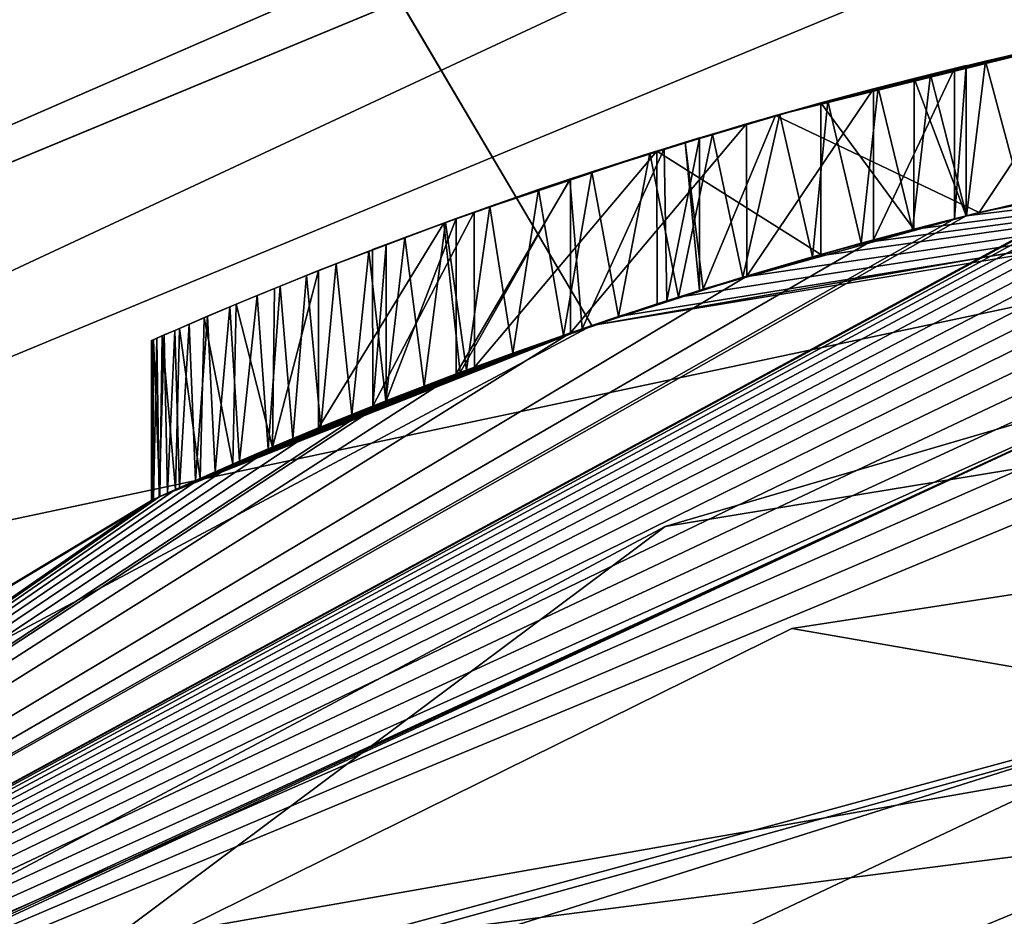
# Model space of a CAD drawing. Units: millimetres. Extents: x -471 to 124, y 0 to 569.
# Drawn here: x -385 to -382, y 69 to 71 of the extents above; entities that cross this region are included whole.
import ezdxf

# ---------------------------------------------------------------- set-up
doc = ezdxf.new("R2010")
doc.units = ezdxf.units.MM
doc.header["$LTSCALE"] = 65.185185
for name, color, linetype in [('2089', 7, 'CONTINUOUS'), ('2091', 7, 'CONTINUOUS'), ('2093', 7, 'CONTINUOUS'), ('2096', 7, 'CONTINUOUS'), ('2097', 7, 'CONTINUOUS'), ('2099', 7, 'CONTINUOUS'), ('2100', 7, 'CONTINUOUS'), ('2102', 7, 'CONTINUOUS'), ('2107', 7, 'CONTINUOUS'), ('2108', 7, 'CONTINUOUS'), ('2109', 7, 'CONTINUOUS'), ('2110', 7, 'CONTINUOUS'), ('2111', 7, 'CONTINUOUS'), ('2112', 7, 'CONTINUOUS'), ('2113', 7, 'CONTINUOUS'), ('2114', 7, 'CONTINUOUS'), ('2117', 7, 'CONTINUOUS'), ('2211', 7, 'CONTINUOUS'), ('2212', 7, 'CONTINUOUS'), ('2217', 7, 'CONTINUOUS'), ('2225', 7, 'CONTINUOUS'), ('2233', 7, 'CONTINUOUS')]:
    doc.layers.add(name, color=color, linetype=linetype)

msp = doc.modelspace()

# ---------------------------------------------------------------- linework, layer by layer
at = {"layer": '2089', "color": 7, "linetype": 'Continuous'}
for points in [[(-379.25, 68.8064, -482.891), (-379.25, 69.9, -503.7585), (-382.5896, 69.3857, -503.7585), (-379.25, 68.8064, -482.891)], [(-385.6197, 67.8905, -503.7585), (-379.25, 68.8064, -482.891), (-382.5896, 69.3857, -503.7585), (-385.6197, 67.8905, -503.7585)], [(-379.25, 68.8064, -482.891), (-385.6922, 67.8483, -503.8989), (-386.3256, 65.8756, -482.891), (-379.25, 68.8064, -482.891)], [(-385.6922, 67.8483, -503.8989), (-379.25, 68.8064, -482.891), (-385.6197, 67.8905, -503.7585), (-385.6922, 67.8483, -503.8989)]]:
    msp.add_3dface(points, dxfattribs=at)
at = {"layer": '2091', "color": 7, "linetype": 'Continuous'}
for points in [[(-379.25, 70.2502, -511.4408), (-379.25, 69.8, -511.891), (-387.0283, 66.578, -511.891), (-379.25, 70.2502, -511.4408)], [(-382.9158, 69.6476, -511.4408), (-379.25, 70.2502, -511.4408), (-387.0283, 66.578, -511.891), (-382.9158, 69.6476, -511.4408)], [(-386.1956, 67.903, -511.4408), (-382.9158, 69.6476, -511.4408), (-387.0283, 66.578, -511.891), (-386.1956, 67.903, -511.4408)]]:
    msp.add_3dface(points, dxfattribs=at)
at = {"layer": '2093', "color": 7, "linetype": 'Continuous'}
msp.add_3dface([(-379.25, 67.8064, -481.891), (-379.25, 68.8064, -482.891), (-386.3256, 65.8756, -482.891), (-379.25, 67.8064, -481.891)], dxfattribs=at)
at = {"layer": '2096', "color": 7, "linetype": 'Continuous'}
for points in [[(-379.25, 69.8, -511.891), (-381.6339, 70.0234, -511.891), (-386.2334, 67.9038, -511.891), (-379.25, 69.8, -511.891)], [(-387.0283, 66.578, -511.891), (-379.25, 69.8, -511.891), (-386.3779, 67.8267, -511.891), (-387.0283, 66.578, -511.891)], [(-379.25, 69.8, -511.891), (-386.2334, 67.9038, -511.891), (-386.3779, 67.8267, -511.891), (-379.25, 69.8, -511.891)]]:
    msp.add_3dface(points, dxfattribs=at)
at = {"layer": '2097', "color": 7, "linetype": 'Continuous'}
for points in [[(-379.25, 70.8, -630.991), (-387.7352, 67.2854, -630.991), (-379.25, 70.8, -526.8345), (-379.25, 70.8, -630.991)], [(-379.25, 70.8, -526.8345), (-387.7352, 67.2854, -630.991), (-379.4934, 70.7975, -526.7651), (-379.25, 70.8, -526.8345)], [(-379.4934, 70.7975, -526.7651), (-387.7352, 67.2854, -630.991), (-379.7299, 70.7904, -526.6791), (-379.4934, 70.7975, -526.7651)], [(-379.7299, 70.7904, -526.6791), (-387.7352, 67.2854, -630.991), (-379.9595, 70.779, -526.5764), (-379.7299, 70.7904, -526.6791)], [(-379.25, 70.8, -512.391), (-383.0353, 70.1873, -519.0353), (-383.1041, 70.1642, -512.391), (-379.25, 70.8, -512.391)], [(-382.8817, 70.2373, -518.8678), (-383.0353, 70.1873, -519.0353), (-379.25, 70.8, -512.391), (-382.8817, 70.2373, -518.8678)], [(-382.7156, 70.2887, -518.7018), (-382.8817, 70.2373, -518.8678), (-379.25, 70.8, -512.391), (-382.7156, 70.2887, -518.7018)], [(-382.537, 70.341, -518.5377), (-382.7156, 70.2887, -518.7018), (-379.25, 70.8, -512.391), (-382.537, 70.341, -518.5377)], [(-382.4113, 70.3761, -518.4289), (-382.537, 70.341, -518.5377), (-379.25, 70.8, -512.391), (-382.4113, 70.3761, -518.4289)], [(-382.2794, 70.4113, -518.3213), (-382.4113, 70.3761, -518.4289), (-379.25, 70.8, -512.391), (-382.2794, 70.4113, -518.3213)], [(-382.1407, 70.4466, -518.2152), (-382.2794, 70.4113, -518.3213), (-379.25, 70.8, -512.391), (-382.1407, 70.4466, -518.2152)], [(-381.9945, 70.4819, -518.1111), (-382.1407, 70.4466, -518.2152), (-379.25, 70.8, -512.391), (-381.9945, 70.4819, -518.1111)], [(-379.9595, 70.779, -526.5764), (-387.7352, 67.2854, -630.991), (-380.1831, 70.7637, -526.4563), (-379.9595, 70.779, -526.5764)], [(-380.1831, 70.7637, -526.4563), (-387.7352, 67.2854, -630.991), (-380.4043, 70.7444, -526.316), (-380.1831, 70.7637, -526.4563)], [(-380.4043, 70.7444, -526.316), (-387.7352, 67.2854, -630.991), (-380.6158, 70.722, -526.1609), (-380.4043, 70.7444, -526.316)], [(-380.6158, 70.722, -526.1609), (-387.7352, 67.2854, -630.991), (-380.8084, 70.6984, -525.9978), (-380.6158, 70.722, -526.1609)], [(-380.8084, 70.6984, -525.9978), (-387.7352, 67.2854, -630.991), (-380.9791, 70.6748, -525.8282), (-380.8084, 70.6984, -525.9978)], [(-380.9791, 70.6748, -525.8282), (-387.7352, 67.2854, -630.991), (-381.132, 70.6515, -525.6492), (-380.9791, 70.6748, -525.8282)], [(-381.0918, 70.6578, -518.6287), (-381.7228, 70.5425, -523.7059), (-382.1083, 70.4546, -519.6866), (-381.0918, 70.6578, -518.6287)], [(-381.132, 70.6515, -525.6492), (-387.7352, 67.2854, -630.991), (-381.2673, 70.6292, -525.4635), (-381.132, 70.6515, -525.6492)], [(-381.2673, 70.6292, -525.4635), (-387.7352, 67.2854, -630.991), (-381.3851, 70.6085, -525.2732), (-381.2673, 70.6292, -525.4635)], [(-381.3851, 70.6085, -525.2732), (-387.7352, 67.2854, -630.991), (-381.4943, 70.5883, -525.0562), (-381.3851, 70.6085, -525.2732)], [(-381.4943, 70.5883, -525.0562), (-387.7352, 67.2854, -630.991), (-381.5827, 70.5711, -524.8337), (-381.4943, 70.5883, -525.0562)], [(-381.5827, 70.5711, -524.8337), (-387.7352, 67.2854, -630.991), (-381.6509, 70.5574, -524.6097), (-381.5827, 70.5711, -524.8337)], [(-381.6509, 70.5574, -524.6097), (-387.7352, 67.2854, -630.991), (-381.6987, 70.5475, -524.3825), (-381.6509, 70.5574, -524.6097)], [(-381.6987, 70.5475, -524.3825), (-387.7352, 67.2854, -630.991), (-381.7264, 70.5417, -524.1534), (-381.6987, 70.5475, -524.3825)], [(-381.7264, 70.5417, -524.1534), (-387.7352, 67.2854, -630.991), (-381.7347, 70.54, -523.9279), (-381.7264, 70.5417, -524.1534)], [(-387.7352, 67.2854, -630.991), (-382.1411, 70.4465, -524.9651), (-381.7347, 70.54, -523.9279), (-387.7352, 67.2854, -630.991)], [(-381.7347, 70.54, -523.9279), (-382.1411, 70.4465, -524.9651), (-382.1083, 70.4546, -519.6866), (-381.7347, 70.54, -523.9279)], [(-381.7228, 70.5425, -523.7059), (-381.7347, 70.54, -523.9279), (-382.1083, 70.4546, -519.6866), (-381.7228, 70.5425, -523.7059)], [(-382.1083, 70.4546, -519.6866), (-382.5149, 70.3473, -524.2353), (-382.8177, 70.2574, -521.4065), (-382.1083, 70.4546, -519.6866)], [(-382.2758, 70.4123, -524.5735), (-382.5149, 70.3473, -524.2353), (-382.1083, 70.4546, -519.6866), (-382.2758, 70.4123, -524.5735)], [(-382.1411, 70.4465, -524.9651), (-382.2758, 70.4123, -524.5735), (-382.1083, 70.4546, -519.6866), (-382.1411, 70.4465, -524.9651)], [(-382.1711, 70.439, -525.4581), (-382.1411, 70.4465, -524.9651), (-387.7352, 67.2854, -630.991), (-382.1711, 70.439, -525.4581)], [(-382.3794, 70.3848, -525.7171), (-382.1711, 70.439, -525.4581), (-387.7352, 67.2854, -630.991), (-382.3794, 70.3848, -525.7171)], [(-382.7058, 70.2916, -525.7788), (-382.3794, 70.3848, -525.7171), (-387.7352, 67.2854, -630.991), (-382.7058, 70.2916, -525.7788)], [(-382.5149, 70.3473, -524.2353), (-382.9365, 70.2197, -523.9329), (-382.827, 70.2545, -523.006), (-382.5149, 70.3473, -524.2353)], [(-382.8177, 70.2574, -521.4065), (-382.5149, 70.3473, -524.2353), (-382.827, 70.2545, -523.006), (-382.8177, 70.2574, -521.4065)], [(-383.159, 70.1455, -525.5553), (-382.7058, 70.2916, -525.7788), (-387.7352, 67.2854, -630.991), (-383.159, 70.1455, -525.5553)], [(-382.827, 70.2545, -523.006), (-382.9365, 70.2197, -523.9329), (-382.9117, 70.2277, -523.2748), (-382.827, 70.2545, -523.006)], [(-382.9117, 70.2277, -523.2748), (-382.9365, 70.2197, -523.9329), (-383.1291, 70.1557, -523.4384), (-382.9117, 70.2277, -523.2748)], [(-382.9365, 70.2197, -523.9329), (-383.4061, 70.0573, -523.9212), (-383.1291, 70.1557, -523.4384), (-382.9365, 70.2197, -523.9329)], [(-383.0353, 70.1873, -519.0353), (-383.1774, 70.1391, -519.2032), (-383.1041, 70.1642, -512.391), (-383.0353, 70.1873, -519.0353)], [(-383.1041, 70.1642, -512.391), (-384.2174, 69.7236, -521.6955), (-386.55, 68.3242, -512.391), (-383.1041, 70.1642, -512.391)], [(-384.1953, 69.7336, -521.5146), (-384.2174, 69.7236, -521.6955), (-383.1041, 70.1642, -512.391), (-384.1953, 69.7336, -521.5146)], [(-384.1644, 69.7475, -521.3277), (-384.1953, 69.7336, -521.5146), (-383.1041, 70.1642, -512.391), (-384.1644, 69.7475, -521.3277)], [(-384.1234, 69.7658, -521.1354), (-384.1644, 69.7475, -521.3277), (-383.1041, 70.1642, -512.391), (-384.1234, 69.7658, -521.1354)], [(-384.0726, 69.7883, -520.9375), (-384.1234, 69.7658, -521.1354), (-383.1041, 70.1642, -512.391), (-384.0726, 69.7883, -520.9375)], [(-384.0102, 69.8155, -520.7344), (-384.0726, 69.7883, -520.9375), (-383.1041, 70.1642, -512.391), (-384.0102, 69.8155, -520.7344)], [(-383.9366, 69.847, -520.5256), (-384.0102, 69.8155, -520.7344), (-383.1041, 70.1642, -512.391), (-383.9366, 69.847, -520.5256)], [(-383.8731, 69.8737, -520.366), (-383.9366, 69.847, -520.5256), (-383.1041, 70.1642, -512.391), (-383.8731, 69.8737, -520.366)], [(-383.8012, 69.9034, -520.2045), (-383.8731, 69.8737, -520.366), (-383.1041, 70.1642, -512.391), (-383.8012, 69.9034, -520.2045)], [(-383.7218, 69.9356, -520.0405), (-383.8012, 69.9034, -520.2045), (-383.1041, 70.1642, -512.391), (-383.7218, 69.9356, -520.0405)], [(-383.6337, 69.9706, -519.8747), (-383.7218, 69.9356, -520.0405), (-383.1041, 70.1642, -512.391), (-383.6337, 69.9706, -519.8747)], [(-383.5353, 70.0088, -519.7081), (-383.6337, 69.9706, -519.8747), (-383.1041, 70.1642, -512.391), (-383.5353, 70.0088, -519.7081)], [(-383.4267, 70.0497, -519.5402), (-383.5353, 70.0088, -519.7081), (-383.1041, 70.1642, -512.391), (-383.4267, 70.0497, -519.5402)], [(-383.1291, 70.1557, -523.4384), (-383.4061, 70.0573, -523.9212), (-383.4428, 70.0437, -523.4378), (-383.1291, 70.1557, -523.4384)], [(-383.3078, 70.0931, -519.3714), (-383.4267, 70.0497, -519.5402), (-383.1041, 70.1642, -512.391), (-383.3078, 70.0931, -519.3714)], [(-383.1774, 70.1391, -519.2032), (-383.3078, 70.0931, -519.3714), (-383.1041, 70.1642, -512.391), (-383.1774, 70.1391, -519.2032)], [(-383.4528, 70.0399, -525.2101), (-383.159, 70.1455, -525.5553), (-387.7352, 67.2854, -630.991), (-383.4528, 70.0399, -525.2101)], [(-383.4061, 70.0573, -523.9212), (-383.6678, 69.9572, -524.3023), (-383.4428, 70.0437, -523.4378), (-383.4061, 70.0573, -523.9212)], [(-383.633, 69.9709, -524.8027), (-383.4528, 70.0399, -525.2101), (-387.7352, 67.2854, -630.991), (-383.633, 69.9709, -524.8027)], [(-383.4428, 70.0437, -523.4378), (-383.6678, 69.9572, -524.3023), (-383.807, 69.9011, -523.2622), (-383.4428, 70.0437, -523.4378)], [(-383.6678, 69.9572, -524.3023), (-383.633, 69.9709, -524.8027), (-387.7352, 67.2854, -630.991), (-383.6678, 69.9572, -524.3023)], [(-383.6678, 69.9572, -524.3023), (-387.7352, 67.2854, -630.991), (-383.807, 69.9011, -523.2622), (-383.6678, 69.9572, -524.3023)], [(-383.807, 69.9011, -523.2622), (-387.7352, 67.2854, -630.991), (-383.9258, 69.8515, -523.1531), (-383.807, 69.9011, -523.2622)], [(-383.9258, 69.8515, -523.1531), (-387.7352, 67.2854, -630.991), (-384.0275, 69.808, -523.0119), (-383.9258, 69.8515, -523.1531)], [(-384.0275, 69.808, -523.0119), (-387.7352, 67.2854, -630.991), (-384.112, 69.7709, -522.8392), (-384.0275, 69.808, -523.0119)], [(-384.112, 69.7709, -522.8392), (-387.7352, 67.2854, -630.991), (-384.1747, 69.7429, -522.6449), (-384.112, 69.7709, -522.8392)], [(-384.1747, 69.7429, -522.6449), (-387.7352, 67.2854, -630.991), (-384.2157, 69.7244, -522.4311), (-384.1747, 69.7429, -522.6449)], [(-384.2157, 69.7244, -522.4311), (-387.7352, 67.2854, -630.991), (-384.2344, 69.7158, -522.201), (-384.2157, 69.7244, -522.4311)], [(-384.2174, 69.7236, -521.6955), (-384.2312, 69.7173, -521.8704), (-386.55, 68.3242, -512.391), (-384.2174, 69.7236, -521.6955)], [(-384.2344, 69.7158, -522.201), (-387.7352, 67.2854, -630.991), (-384.2367, 69.7148, -522.0391), (-384.2344, 69.7158, -522.201)], [(-384.2367, 69.7148, -522.0391), (-387.7352, 67.2854, -630.991), (-386.55, 68.3242, -512.391), (-384.2367, 69.7148, -522.0391)], [(-384.2312, 69.7173, -521.8704), (-384.2367, 69.7148, -522.0391), (-386.55, 68.3242, -512.391), (-384.2312, 69.7173, -521.8704)]]:
    msp.add_3dface(points, dxfattribs=at)
at = {"layer": '2099', "color": 7, "linetype": 'Continuous'}
for points in [[(-382.827, 70.6468, -523.006), (-382.9117, 70.2277, -523.2748), (-382.9185, 70.6187, -523.2848), (-382.827, 70.6468, -523.006)], [(-382.827, 70.2545, -523.006), (-382.9117, 70.2277, -523.2748), (-382.827, 70.6468, -523.006), (-382.827, 70.2545, -523.006)], [(-382.9185, 70.6187, -523.2848), (-383.1291, 70.1557, -523.4384), (-383.1605, 70.5409, -523.4469), (-382.9185, 70.6187, -523.2848)], [(-382.9117, 70.2277, -523.2748), (-383.1291, 70.1557, -523.4384), (-382.9185, 70.6187, -523.2848), (-382.9117, 70.2277, -523.2748)], [(-383.1605, 70.5409, -523.4469), (-383.4428, 70.0437, -523.4378), (-383.4848, 70.4279, -523.4261), (-383.1605, 70.5409, -523.4469)], [(-383.1291, 70.1557, -523.4384), (-383.4428, 70.0437, -523.4378), (-383.1605, 70.5409, -523.4469), (-383.1291, 70.1557, -523.4384)], [(-383.4428, 70.0437, -523.4378), (-383.807, 69.9011, -523.2622), (-383.4848, 70.4279, -523.4261), (-383.4428, 70.0437, -523.4378)], [(-383.807, 69.9011, -523.2622), (-383.807, 70.3054, -523.2622), (-383.4848, 70.4279, -523.4261), (-383.807, 69.9011, -523.2622)]]:
    msp.add_3dface(points, dxfattribs=at)
at = {"layer": '2100', "color": 7, "linetype": 'Continuous'}
for points in [[(-382.0921, 70.8442, -518.1791), (-381.9945, 70.4819, -518.1111), (-381.9441, 70.8782, -518.0743), (-382.0921, 70.8442, -518.1791)], [(-382.2331, 70.8101, -518.2859), (-382.1407, 70.4466, -518.2152), (-382.0921, 70.8442, -518.1791), (-382.2331, 70.8101, -518.2859)], [(-382.1407, 70.4466, -518.2152), (-381.9945, 70.4819, -518.1111), (-382.0921, 70.8442, -518.1791), (-382.1407, 70.4466, -518.2152)], [(-382.3677, 70.7758, -518.3939), (-382.2794, 70.4113, -518.3213), (-382.2331, 70.8101, -518.2859), (-382.3677, 70.7758, -518.3939)], [(-382.2794, 70.4113, -518.3213), (-382.1407, 70.4466, -518.2152), (-382.2331, 70.8101, -518.2859), (-382.2794, 70.4113, -518.3213)], [(-382.4969, 70.7415, -518.5025), (-382.4113, 70.3761, -518.4289), (-382.3677, 70.7758, -518.3939), (-382.4969, 70.7415, -518.5025)], [(-382.4113, 70.3761, -518.4289), (-382.2794, 70.4113, -518.3213), (-382.3677, 70.7758, -518.3939), (-382.4113, 70.3761, -518.4289)], [(-382.6204, 70.7072, -518.612), (-382.537, 70.341, -518.5377), (-382.4969, 70.7415, -518.5025), (-382.6204, 70.7072, -518.612)], [(-382.537, 70.341, -518.5377), (-382.4113, 70.3761, -518.4289), (-382.4969, 70.7415, -518.5025), (-382.537, 70.341, -518.5377)], [(-382.7942, 70.6566, -518.7785), (-382.7156, 70.2887, -518.7018), (-382.6204, 70.7072, -518.612), (-382.7942, 70.6566, -518.7785)], [(-382.7156, 70.2887, -518.7018), (-382.537, 70.341, -518.5377), (-382.6204, 70.7072, -518.612), (-382.7156, 70.2887, -518.7018)], [(-382.9552, 70.6073, -518.9466), (-382.8817, 70.2373, -518.8678), (-382.7942, 70.6566, -518.7785), (-382.9552, 70.6073, -518.9466)], [(-382.8817, 70.2373, -518.8678), (-382.7156, 70.2887, -518.7018), (-382.7942, 70.6566, -518.7785), (-382.8817, 70.2373, -518.8678)], [(-383.1044, 70.5594, -519.1147), (-383.0353, 70.1873, -519.0353), (-382.9552, 70.6073, -518.9466), (-383.1044, 70.5594, -519.1147)], [(-383.0353, 70.1873, -519.0353), (-382.8817, 70.2373, -518.8678), (-382.9552, 70.6073, -518.9466), (-383.0353, 70.1873, -519.0353)], [(-383.2412, 70.5137, -519.2838), (-383.1774, 70.1391, -519.2032), (-383.1044, 70.5594, -519.1147), (-383.2412, 70.5137, -519.2838)], [(-383.1774, 70.1391, -519.2032), (-383.0353, 70.1873, -519.0353), (-383.1044, 70.5594, -519.1147), (-383.1774, 70.1391, -519.2032)], [(-383.3664, 70.4703, -519.4531), (-383.3078, 70.0931, -519.3714), (-383.2412, 70.5137, -519.2838), (-383.3664, 70.4703, -519.4531)], [(-383.3078, 70.0931, -519.3714), (-383.1774, 70.1391, -519.2032), (-383.2412, 70.5137, -519.2838), (-383.3078, 70.0931, -519.3714)], [(-383.481, 70.4292, -519.6217), (-383.4267, 70.0497, -519.5402), (-383.3664, 70.4703, -519.4531), (-383.481, 70.4292, -519.6217)], [(-383.4267, 70.0497, -519.5402), (-383.3078, 70.0931, -519.3714), (-383.3664, 70.4703, -519.4531), (-383.4267, 70.0497, -519.5402)], [(-383.5848, 70.3909, -519.7895), (-383.5353, 70.0088, -519.7081), (-383.481, 70.4292, -519.6217), (-383.5848, 70.3909, -519.7895)], [(-383.5353, 70.0088, -519.7081), (-383.4267, 70.0497, -519.5402), (-383.481, 70.4292, -519.6217), (-383.5353, 70.0088, -519.7081)], [(-383.678, 70.3557, -519.9568), (-383.6337, 69.9706, -519.8747), (-383.5848, 70.3909, -519.7895), (-383.678, 70.3557, -519.9568)], [(-383.6337, 69.9706, -519.8747), (-383.5353, 70.0088, -519.7081), (-383.5848, 70.3909, -519.7895), (-383.6337, 69.9706, -519.8747)], [(-383.7622, 70.323, -520.1223), (-383.7218, 69.9356, -520.0405), (-383.678, 70.3557, -519.9568), (-383.7622, 70.323, -520.1223)], [(-383.7218, 69.9356, -520.0405), (-383.6337, 69.9706, -519.8747), (-383.678, 70.3557, -519.9568), (-383.7218, 69.9356, -520.0405)], [(-383.807, 69.9011, -523.2622), (-383.9258, 69.8515, -523.1531), (-383.807, 70.3054, -523.2622), (-383.807, 69.9011, -523.2622)], [(-383.807, 70.3054, -523.2622), (-383.9258, 69.8515, -523.1531), (-383.9208, 70.2597, -523.1587), (-383.807, 70.3054, -523.2622)], [(-383.8384, 70.2929, -520.2851), (-383.8012, 69.9034, -520.2045), (-383.7622, 70.323, -520.1223), (-383.8384, 70.2929, -520.2851)], [(-383.8012, 69.9034, -520.2045), (-383.7218, 69.9356, -520.0405), (-383.7622, 70.323, -520.1223), (-383.8012, 69.9034, -520.2045)], [(-383.9057, 70.2658, -520.446), (-383.8731, 69.8737, -520.366), (-383.8384, 70.2929, -520.2851), (-383.9057, 70.2658, -520.446)], [(-383.8731, 69.8737, -520.366), (-383.8012, 69.9034, -520.2045), (-383.8384, 70.2929, -520.2851), (-383.8731, 69.8737, -520.366)], [(-383.9208, 70.2597, -523.1587), (-383.9258, 69.8515, -523.1531), (-384.0188, 70.2192, -523.0265), (-383.9208, 70.2597, -523.1587)], [(-383.9654, 70.2414, -520.6043), (-383.9366, 69.847, -520.5256), (-383.9057, 70.2658, -520.446), (-383.9654, 70.2414, -520.6043)], [(-383.9366, 69.847, -520.5256), (-383.8731, 69.8737, -520.366), (-383.9057, 70.2658, -520.446), (-383.9366, 69.847, -520.5256)], [(-384.0351, 70.2124, -520.8106), (-384.0102, 69.8155, -520.7344), (-383.9654, 70.2414, -520.6043), (-384.0351, 70.2124, -520.8106)], [(-384.0102, 69.8155, -520.7344), (-383.9366, 69.847, -520.5256), (-383.9654, 70.2414, -520.6043), (-384.0102, 69.8155, -520.7344)], [(-384.0188, 70.2192, -523.0265), (-384.0275, 69.808, -523.0119), (-384.1013, 70.1844, -522.8652), (-384.0188, 70.2192, -523.0265)], [(-384.0927, 70.1881, -521.0118), (-384.0726, 69.7883, -520.9375), (-384.0351, 70.2124, -520.8106), (-384.0927, 70.1881, -521.0118)], [(-384.0726, 69.7883, -520.9375), (-384.0102, 69.8155, -520.7344), (-384.0351, 70.2124, -520.8106), (-384.0726, 69.7883, -520.9375)], [(-383.9258, 69.8515, -523.1531), (-384.0275, 69.808, -523.0119), (-384.0188, 70.2192, -523.0265), (-383.9258, 69.8515, -523.1531)], [(-384.1013, 70.1844, -522.8652), (-384.112, 69.7709, -522.8392), (-384.165, 70.1571, -522.6811), (-384.1013, 70.1844, -522.8652)], [(-384.1398, 70.168, -521.2074), (-384.1234, 69.7658, -521.1354), (-384.0927, 70.1881, -521.0118), (-384.1398, 70.168, -521.2074)], [(-384.1234, 69.7658, -521.1354), (-384.0726, 69.7883, -520.9375), (-384.0927, 70.1881, -521.0118), (-384.1234, 69.7658, -521.1354)], [(-384.0275, 69.808, -523.0119), (-384.112, 69.7709, -522.8392), (-384.1013, 70.1844, -522.8652), (-384.0275, 69.808, -523.0119)], [(-384.165, 70.1571, -522.6811), (-384.1747, 69.7429, -522.6449), (-384.2093, 70.1378, -522.4756), (-384.165, 70.1571, -522.6811)], [(-384.2042, 70.14, -521.5808), (-384.1953, 69.7336, -521.5146), (-384.1769, 70.1519, -521.397), (-384.2042, 70.14, -521.5808)], [(-384.1953, 69.7336, -521.5146), (-384.1644, 69.7475, -521.3277), (-384.1769, 70.1519, -521.397), (-384.1953, 69.7336, -521.5146)], [(-384.1769, 70.1519, -521.397), (-384.1644, 69.7475, -521.3277), (-384.1398, 70.168, -521.2074), (-384.1769, 70.1519, -521.397)], [(-384.112, 69.7709, -522.8392), (-384.1747, 69.7429, -522.6449), (-384.165, 70.1571, -522.6811), (-384.112, 69.7709, -522.8392)], [(-384.1644, 69.7475, -521.3277), (-384.1234, 69.7658, -521.1354), (-384.1398, 70.168, -521.2074), (-384.1644, 69.7475, -521.3277)], [(-384.232, 70.1278, -522.252), (-384.2344, 69.7158, -522.201), (-384.2367, 70.1258, -522.0939), (-384.232, 70.1278, -522.252)], [(-384.2367, 69.7148, -522.0391), (-384.2312, 69.7173, -521.8704), (-384.2341, 70.1269, -521.9293), (-384.2367, 69.7148, -522.0391)], [(-384.2367, 70.1258, -522.0939), (-384.2367, 69.7148, -522.0391), (-384.2341, 70.1269, -521.9293), (-384.2367, 70.1258, -522.0939)], [(-384.2344, 69.7158, -522.201), (-384.2367, 69.7148, -522.0391), (-384.2367, 70.1258, -522.0939), (-384.2344, 69.7158, -522.201)], [(-384.2157, 69.7244, -522.4311), (-384.2344, 69.7158, -522.201), (-384.232, 70.1278, -522.252), (-384.2157, 69.7244, -522.4311)], [(-384.2341, 70.1269, -521.9293), (-384.2312, 69.7173, -521.8704), (-384.2234, 70.1316, -521.7582), (-384.2341, 70.1269, -521.9293)], [(-384.2093, 70.1378, -522.4756), (-384.2157, 69.7244, -522.4311), (-384.232, 70.1278, -522.252), (-384.2093, 70.1378, -522.4756)], [(-384.2312, 69.7173, -521.8704), (-384.2174, 69.7236, -521.6955), (-384.2234, 70.1316, -521.7582), (-384.2312, 69.7173, -521.8704)], [(-384.2234, 70.1316, -521.7582), (-384.2174, 69.7236, -521.6955), (-384.2042, 70.14, -521.5808), (-384.2234, 70.1316, -521.7582)], [(-384.2174, 69.7236, -521.6955), (-384.1953, 69.7336, -521.5146), (-384.2042, 70.14, -521.5808), (-384.2174, 69.7236, -521.6955)], [(-384.1747, 69.7429, -522.6449), (-384.2157, 69.7244, -522.4311), (-384.2093, 70.1378, -522.4756), (-384.1747, 69.7429, -522.6449)]]:
    msp.add_3dface(points, dxfattribs=at)
at = {"layer": '2102', "color": 7, "linetype": 'Continuous'}
for points in [[(-381.8066, 70.908, -519.2954), (-382.1083, 70.4546, -519.6866), (-382.6321, 70.7039, -520.708), (-381.8066, 70.908, -519.2954)], [(-381.0918, 70.6578, -518.6287), (-382.1083, 70.4546, -519.6866), (-381.8066, 70.908, -519.2954), (-381.0918, 70.6578, -518.6287)], [(-382.6321, 70.7039, -520.708), (-382.8177, 70.2574, -521.4065), (-382.8643, 70.6354, -521.9732), (-382.6321, 70.7039, -520.708)], [(-382.1083, 70.4546, -519.6866), (-382.8177, 70.2574, -521.4065), (-382.6321, 70.7039, -520.708), (-382.1083, 70.4546, -519.6866)], [(-382.827, 70.2545, -523.006), (-382.827, 70.6468, -523.006), (-382.8643, 70.6354, -521.9732), (-382.827, 70.2545, -523.006)], [(-382.8177, 70.2574, -521.4065), (-382.827, 70.2545, -523.006), (-382.8643, 70.6354, -521.9732), (-382.8177, 70.2574, -521.4065)]]:
    msp.add_3dface(points, dxfattribs=at)
at = {"layer": '2107', "color": 7, "linetype": 'Continuous'}
for points in [[(-383.159, 70.5414, -525.5553), (-383.4528, 70.0399, -525.2101), (-383.4531, 70.4394, -525.2097), (-383.159, 70.5414, -525.5553)], [(-383.159, 70.1455, -525.5553), (-383.4528, 70.0399, -525.2101), (-383.159, 70.5414, -525.5553), (-383.159, 70.1455, -525.5553)], [(-383.4528, 70.0399, -525.2101), (-383.633, 69.9709, -524.8027), (-383.4531, 70.4394, -525.2097), (-383.4528, 70.0399, -525.2101)], [(-383.633, 69.9709, -524.8027), (-383.633, 70.3728, -524.8027), (-383.4531, 70.4394, -525.2097), (-383.633, 69.9709, -524.8027)]]:
    msp.add_3dface(points, dxfattribs=at)
at = {"layer": '2108', "color": 7, "linetype": 'Continuous'}
for points in [[(-382.5149, 70.3473, -524.2353), (-382.5149, 70.7365, -524.2353), (-382.9369, 70.613, -523.9328), (-382.5149, 70.3473, -524.2353)], [(-383.407, 70.4559, -523.9216), (-383.4061, 70.0573, -523.9212), (-382.9369, 70.613, -523.9328), (-383.407, 70.4559, -523.9216)], [(-383.4061, 70.0573, -523.9212), (-382.9365, 70.2197, -523.9329), (-382.9369, 70.613, -523.9328), (-383.4061, 70.0573, -523.9212)], [(-382.9365, 70.2197, -523.9329), (-382.5149, 70.3473, -524.2353), (-382.9369, 70.613, -523.9328), (-382.9365, 70.2197, -523.9329)], [(-383.668, 70.3595, -524.3034), (-383.6678, 69.9572, -524.3023), (-383.407, 70.4559, -523.9216), (-383.668, 70.3595, -524.3034)], [(-383.6678, 69.9572, -524.3023), (-383.4061, 70.0573, -523.9212), (-383.407, 70.4559, -523.9216), (-383.6678, 69.9572, -524.3023)], [(-383.633, 70.3728, -524.8027), (-383.6678, 69.9572, -524.3023), (-383.668, 70.3595, -524.3034), (-383.633, 70.3728, -524.8027)], [(-383.633, 69.9709, -524.8027), (-383.6678, 69.9572, -524.3023), (-383.633, 70.3728, -524.8027), (-383.633, 69.9709, -524.8027)]]:
    msp.add_3dface(points, dxfattribs=at)
at = {"layer": '2109', "color": 7, "linetype": 'Continuous'}
for points in [[(-382.1411, 70.4465, -524.9651), (-382.1411, 70.8326, -524.9651), (-382.2755, 70.7995, -524.5741), (-382.1411, 70.4465, -524.9651)], [(-382.5149, 70.7365, -524.2353), (-382.2758, 70.4123, -524.5735), (-382.2755, 70.7995, -524.5741), (-382.5149, 70.7365, -524.2353)], [(-382.2758, 70.4123, -524.5735), (-382.1411, 70.4465, -524.9651), (-382.2755, 70.7995, -524.5741), (-382.2758, 70.4123, -524.5735)], [(-382.5149, 70.3473, -524.2353), (-382.2758, 70.4123, -524.5735), (-382.5149, 70.7365, -524.2353), (-382.5149, 70.3473, -524.2353)]]:
    msp.add_3dface(points, dxfattribs=at)
at = {"layer": '2110', "color": 7, "linetype": 'Continuous'}
for points in [[(-382.1411, 70.8326, -524.9651), (-382.1711, 70.439, -525.4581), (-382.1712, 70.8253, -525.4585), (-382.1411, 70.8326, -524.9651)], [(-382.1411, 70.4465, -524.9651), (-382.1711, 70.439, -525.4581), (-382.1411, 70.8326, -524.9651), (-382.1411, 70.4465, -524.9651)], [(-382.1712, 70.8253, -525.4585), (-382.3794, 70.3848, -525.7171), (-382.3798, 70.7727, -525.7173), (-382.1712, 70.8253, -525.4585)], [(-382.1711, 70.439, -525.4581), (-382.3794, 70.3848, -525.7171), (-382.1712, 70.8253, -525.4585), (-382.1711, 70.439, -525.4581)], [(-382.3798, 70.7727, -525.7173), (-382.7058, 70.2916, -525.7788), (-382.7062, 70.6826, -525.7788), (-382.3798, 70.7727, -525.7173)], [(-382.3794, 70.3848, -525.7171), (-382.7058, 70.2916, -525.7788), (-382.3798, 70.7727, -525.7173), (-382.3794, 70.3848, -525.7171)], [(-382.7058, 70.2916, -525.7788), (-383.159, 70.1455, -525.5553), (-382.7062, 70.6826, -525.7788), (-382.7058, 70.2916, -525.7788)], [(-383.159, 70.1455, -525.5553), (-383.159, 70.5414, -525.5553), (-382.7062, 70.6826, -525.7788), (-383.159, 70.1455, -525.5553)]]:
    msp.add_3dface(points, dxfattribs=at)
at = {"layer": '2111', "color": 7, "linetype": 'Continuous'}
for points in [[(-381.9441, 70.8782, -518.0743), (-381.8066, 70.908, -519.2954), (-382.6321, 70.7039, -520.708), (-381.9441, 70.8782, -518.0743)], [(-382.0921, 70.8442, -518.1791), (-381.9441, 70.8782, -518.0743), (-382.6321, 70.7039, -520.708), (-382.0921, 70.8442, -518.1791)], [(-382.2331, 70.8101, -518.2859), (-382.0921, 70.8442, -518.1791), (-382.6321, 70.7039, -520.708), (-382.2331, 70.8101, -518.2859)], [(-382.2755, 70.7995, -524.5741), (-382.1411, 70.8326, -524.9651), (-382.1712, 70.8253, -525.4585), (-382.2755, 70.7995, -524.5741)], [(-382.3677, 70.7758, -518.3939), (-382.2331, 70.8101, -518.2859), (-382.6321, 70.7039, -520.708), (-382.3677, 70.7758, -518.3939)], [(-382.2755, 70.7995, -524.5741), (-382.1712, 70.8253, -525.4585), (-382.3798, 70.7727, -525.7173), (-382.2755, 70.7995, -524.5741)], [(-382.5149, 70.7365, -524.2353), (-382.2755, 70.7995, -524.5741), (-382.3798, 70.7727, -525.7173), (-382.5149, 70.7365, -524.2353)], [(-382.5149, 70.7365, -524.2353), (-382.3798, 70.7727, -525.7173), (-382.7062, 70.6826, -525.7788), (-382.5149, 70.7365, -524.2353)], [(-382.4969, 70.7415, -518.5025), (-382.3677, 70.7758, -518.3939), (-382.6321, 70.7039, -520.708), (-382.4969, 70.7415, -518.5025)], [(-382.9369, 70.613, -523.9328), (-382.5149, 70.7365, -524.2353), (-382.7062, 70.6826, -525.7788), (-382.9369, 70.613, -523.9328)], [(-382.6204, 70.7072, -518.612), (-382.4969, 70.7415, -518.5025), (-382.6321, 70.7039, -520.708), (-382.6204, 70.7072, -518.612)], [(-382.7942, 70.6566, -518.7785), (-382.6204, 70.7072, -518.612), (-382.6321, 70.7039, -520.708), (-382.7942, 70.6566, -518.7785)], [(-383.159, 70.5414, -525.5553), (-382.9369, 70.613, -523.9328), (-382.7062, 70.6826, -525.7788), (-383.159, 70.5414, -525.5553)], [(-382.7942, 70.6566, -518.7785), (-382.6321, 70.7039, -520.708), (-382.8643, 70.6354, -521.9732), (-382.7942, 70.6566, -518.7785)], [(-382.9185, 70.6187, -523.2848), (-382.9552, 70.6073, -518.9466), (-382.7942, 70.6566, -518.7785), (-382.9185, 70.6187, -523.2848)], [(-382.9185, 70.6187, -523.2848), (-382.7942, 70.6566, -518.7785), (-382.8643, 70.6354, -521.9732), (-382.9185, 70.6187, -523.2848)], [(-382.827, 70.6468, -523.006), (-382.9185, 70.6187, -523.2848), (-382.8643, 70.6354, -521.9732), (-382.827, 70.6468, -523.006)], [(-383.159, 70.5414, -525.5553), (-383.407, 70.4559, -523.9216), (-382.9369, 70.613, -523.9328), (-383.159, 70.5414, -525.5553)], [(-382.9185, 70.6187, -523.2848), (-383.1605, 70.5409, -523.4469), (-382.9552, 70.6073, -518.9466), (-382.9185, 70.6187, -523.2848)], [(-383.1605, 70.5409, -523.4469), (-383.1044, 70.5594, -519.1147), (-382.9552, 70.6073, -518.9466), (-383.1605, 70.5409, -523.4469)], [(-383.1605, 70.5409, -523.4469), (-383.2412, 70.5137, -519.2838), (-383.1044, 70.5594, -519.1147), (-383.1605, 70.5409, -523.4469)], [(-383.1605, 70.5409, -523.4469), (-383.4848, 70.4279, -523.4261), (-383.2412, 70.5137, -519.2838), (-383.1605, 70.5409, -523.4469)], [(-383.159, 70.5414, -525.5553), (-383.4531, 70.4394, -525.2097), (-383.407, 70.4559, -523.9216), (-383.159, 70.5414, -525.5553)], [(-383.4848, 70.4279, -523.4261), (-383.3664, 70.4703, -519.4531), (-383.2412, 70.5137, -519.2838), (-383.4848, 70.4279, -523.4261)], [(-383.633, 70.3728, -524.8027), (-383.668, 70.3595, -524.3034), (-383.407, 70.4559, -523.9216), (-383.633, 70.3728, -524.8027)], [(-383.4531, 70.4394, -525.2097), (-383.633, 70.3728, -524.8027), (-383.407, 70.4559, -523.9216), (-383.4531, 70.4394, -525.2097)], [(-383.4848, 70.4279, -523.4261), (-383.481, 70.4292, -519.6217), (-383.3664, 70.4703, -519.4531), (-383.4848, 70.4279, -523.4261)], [(-383.4848, 70.4279, -523.4261), (-383.807, 70.3054, -523.2622), (-383.5848, 70.3909, -519.7895), (-383.4848, 70.4279, -523.4261)], [(-383.4848, 70.4279, -523.4261), (-383.5848, 70.3909, -519.7895), (-383.481, 70.4292, -519.6217), (-383.4848, 70.4279, -523.4261)], [(-383.807, 70.3054, -523.2622), (-383.678, 70.3557, -519.9568), (-383.5848, 70.3909, -519.7895), (-383.807, 70.3054, -523.2622)], [(-383.807, 70.3054, -523.2622), (-383.7622, 70.323, -520.1223), (-383.678, 70.3557, -519.9568), (-383.807, 70.3054, -523.2622)], [(-383.807, 70.3054, -523.2622), (-383.9208, 70.2597, -523.1587), (-383.8384, 70.2929, -520.2851), (-383.807, 70.3054, -523.2622)], [(-383.807, 70.3054, -523.2622), (-383.8384, 70.2929, -520.2851), (-383.7622, 70.323, -520.1223), (-383.807, 70.3054, -523.2622)], [(-383.9208, 70.2597, -523.1587), (-383.9057, 70.2658, -520.446), (-383.8384, 70.2929, -520.2851), (-383.9208, 70.2597, -523.1587)], [(-383.9208, 70.2597, -523.1587), (-384.0188, 70.2192, -523.0265), (-383.9654, 70.2414, -520.6043), (-383.9208, 70.2597, -523.1587)], [(-383.9208, 70.2597, -523.1587), (-383.9654, 70.2414, -520.6043), (-383.9057, 70.2658, -520.446), (-383.9208, 70.2597, -523.1587)], [(-384.0188, 70.2192, -523.0265), (-384.0351, 70.2124, -520.8106), (-383.9654, 70.2414, -520.6043), (-384.0188, 70.2192, -523.0265)], [(-384.0188, 70.2192, -523.0265), (-384.1013, 70.1844, -522.8652), (-384.0351, 70.2124, -520.8106), (-384.0188, 70.2192, -523.0265)], [(-384.1013, 70.1844, -522.8652), (-384.0927, 70.1881, -521.0118), (-384.0351, 70.2124, -520.8106), (-384.1013, 70.1844, -522.8652)], [(-384.1013, 70.1844, -522.8652), (-384.165, 70.1571, -522.6811), (-384.1398, 70.168, -521.2074), (-384.1013, 70.1844, -522.8652)], [(-384.1013, 70.1844, -522.8652), (-384.1398, 70.168, -521.2074), (-384.0927, 70.1881, -521.0118), (-384.1013, 70.1844, -522.8652)], [(-384.165, 70.1571, -522.6811), (-384.2093, 70.1378, -522.4756), (-384.1769, 70.1519, -521.397), (-384.165, 70.1571, -522.6811)], [(-384.2093, 70.1378, -522.4756), (-384.2042, 70.14, -521.5808), (-384.1769, 70.1519, -521.397), (-384.2093, 70.1378, -522.4756)], [(-384.165, 70.1571, -522.6811), (-384.1769, 70.1519, -521.397), (-384.1398, 70.168, -521.2074), (-384.165, 70.1571, -522.6811)], [(-384.232, 70.1278, -522.252), (-384.2367, 70.1258, -522.0939), (-384.2341, 70.1269, -521.9293), (-384.232, 70.1278, -522.252)], [(-384.232, 70.1278, -522.252), (-384.2341, 70.1269, -521.9293), (-384.2234, 70.1316, -521.7582), (-384.232, 70.1278, -522.252)], [(-384.2093, 70.1378, -522.4756), (-384.232, 70.1278, -522.252), (-384.2234, 70.1316, -521.7582), (-384.2093, 70.1378, -522.4756)], [(-384.2093, 70.1378, -522.4756), (-384.2234, 70.1316, -521.7582), (-384.2042, 70.14, -521.5808), (-384.2093, 70.1378, -522.4756)]]:
    msp.add_3dface(points, dxfattribs=at)
at = {"layer": '2112', "color": 7, "linetype": 'Continuous'}
for points in [[(-389.1494, 68.6994, -630.991), (-379.25, 70.8, -630.991), (-379.25, 72.8, -630.991), (-389.1494, 68.6994, -630.991)], [(-387.7352, 67.2854, -630.991), (-379.25, 70.8, -630.991), (-389.1494, 68.6994, -630.991), (-387.7352, 67.2854, -630.991)]]:
    msp.add_3dface(points, dxfattribs=at)
at = {"layer": '2113', "color": 7, "linetype": 'Continuous'}
for points in [[(-379.25, 72.3, -705.991), (-379.25, 45.3, -705.991), (-388.7957, 49.2543, -705.991), (-379.25, 72.3, -705.991)], [(-388.7957, 68.3457, -705.991), (-379.25, 72.3, -705.991), (-388.7957, 49.2543, -705.991), (-388.7957, 68.3457, -705.991)]]:
    msp.add_3dface(points, dxfattribs=at)
at = {"layer": '2114', "color": 7, "linetype": 'Continuous'}
for points in [[(-379.25, 72.8, -705.491), (-389.1495, 68.6995, -705.491), (-379.25, 72.8, -703.991), (-379.25, 72.8, -705.491)], [(-379.25, 72.8, -703.991), (-389.1495, 68.6995, -705.491), (-379.7498, 72.7911, -703.4914), (-379.25, 72.8, -703.991)], [(-379.7498, 72.7911, -703.4914), (-389.1495, 68.6995, -705.491), (-379.75, 72.7911, -688.241), (-379.7498, 72.7911, -703.4914)], [(-379.75, 72.7911, -688.241), (-389.1495, 68.6995, -705.491), (-379.75, 72.7911, -683.241), (-379.75, 72.7911, -688.241)], [(-379.75, 72.7911, -683.241), (-389.1495, 68.6995, -705.491), (-382.37, 72.4479, -688.241), (-379.75, 72.7911, -683.241)], [(-389.1494, 68.6994, -630.991), (-379.25, 72.8, -630.991), (-386.99, 70.4659, -648.241), (-389.1494, 68.6994, -630.991)], [(-386.99, 70.4659, -648.241), (-379.25, 72.8, -630.991), (-386.4914, 70.7818, -647.7414), (-386.99, 70.4659, -648.241)], [(-379.25, 72.8, -630.991), (-385.99, 71.0708, -648.241), (-386.4914, 70.7818, -647.7414), (-379.25, 72.8, -630.991)], [(-382.37, 72.4479, -688.241), (-389.1495, 68.6995, -705.491), (-382.8717, 72.3234, -688.7407), (-382.37, 72.4479, -688.241)], [(-382.8717, 72.3234, -688.7407), (-389.1495, 68.6995, -705.491), (-383.37, 72.18, -688.241), (-382.8717, 72.3234, -688.7407)], [(-389.1495, 68.6995, -705.491), (-383.37, 72.18, -678.241), (-383.37, 72.18, -683.241), (-389.1495, 68.6995, -705.491)], [(-383.37, 72.18, -678.241), (-389.1495, 68.6995, -705.491), (-385.99, 71.0708, -688.241), (-383.37, 72.18, -678.241)], [(-389.1495, 68.6995, -705.491), (-383.37, 72.18, -683.241), (-383.37, 72.18, -688.241), (-389.1495, 68.6995, -705.491)]]:
    msp.add_3dface(points, dxfattribs=at)
at = {"layer": '2117', "color": 7, "linetype": 'Continuous'}
for points in [[(-388.7957, 68.3457, -705.991), (-389.1495, 68.6995, -705.491), (-379.25, 72.8, -705.491), (-388.7957, 68.3457, -705.991)], [(-379.25, 72.3, -705.991), (-388.7957, 68.3457, -705.991), (-379.25, 72.8, -705.491), (-379.25, 72.3, -705.991)]]:
    msp.add_3dface(points, dxfattribs=at)
at = {"layer": '2211', "color": 7, "linetype": 'Continuous'}
for points in [[(-385.9075, 68.3, -485.991), (-376.2391, 70.0015, -485.991), (-386.55, 76, -485.991), (-385.9075, 68.3, -485.991)], [(-386.55, 76, -485.991), (-376.2391, 70.0015, -485.991), (-349.55, 76, -485.991), (-386.55, 76, -485.991)]]:
    msp.add_3dface(points, dxfattribs=at)
at = {"layer": '2212', "color": 7, "linetype": 'Continuous'}
for points in [[(-383.1041, 70.1642, -512.391), (-386.55, 68.3242, -512.391), (-386.55, 76, -512.391), (-383.1041, 70.1642, -512.391)], [(-349.55, 76, -512.391), (-383.1041, 70.1642, -512.391), (-386.55, 76, -512.391), (-349.55, 76, -512.391)], [(-379.25, 70.8, -512.391), (-383.1041, 70.1642, -512.391), (-349.55, 76, -512.391), (-379.25, 70.8, -512.391)]]:
    msp.add_3dface(points, dxfattribs=at)
at = {"layer": '2217', "color": 7, "linetype": 'Continuous'}
for points in [[(-379.25, 70.2502, -511.4408), (-382.9158, 69.6476, -511.4408), (-381.6339, 70.0234, -511.891), (-379.25, 70.2502, -511.4408)], [(-386.2334, 67.9038, -511.891), (-381.6339, 70.0234, -511.891), (-386.2145, 67.9034, -511.6652), (-386.2334, 67.9038, -511.891)], [(-381.6339, 70.0234, -511.891), (-386.1956, 67.903, -511.4408), (-386.2145, 67.9034, -511.6652), (-381.6339, 70.0234, -511.891)], [(-382.9158, 69.6476, -511.4408), (-386.1956, 67.903, -511.4408), (-381.6339, 70.0234, -511.891), (-382.9158, 69.6476, -511.4408)]]:
    msp.add_3dface(points, dxfattribs=at)
at = {"layer": '2225', "color": 7, "linetype": 'Continuous'}
for points in [[(-382.5896, 69.3857, -503.7585), (-379.25, 69.9, -503.7585), (-385.6197, 67.8905, -486.491), (-382.5896, 69.3857, -503.7585)], [(-385.6197, 67.8905, -486.491), (-379.25, 69.9, -503.7585), (-376.3793, 69.5224, -486.491), (-385.6197, 67.8905, -486.491)], [(-385.6197, 67.8905, -503.7585), (-382.5896, 69.3857, -503.7585), (-385.6197, 67.8905, -486.491), (-385.6197, 67.8905, -503.7585)]]:
    msp.add_3dface(points, dxfattribs=at)
at = {"layer": '2233', "color": 7, "linetype": 'Continuous'}
for points in [[(-376.2391, 70.0015, -485.991), (-385.9075, 68.3, -485.991), (-376.3793, 69.5224, -486.491), (-376.2391, 70.0015, -485.991)], [(-376.3793, 69.5224, -486.491), (-385.9075, 68.3, -485.991), (-385.7037, 68.0105, -486.1374), (-376.3793, 69.5224, -486.491)], [(-385.6197, 67.8905, -486.491), (-376.3793, 69.5224, -486.491), (-385.7037, 68.0105, -486.1374), (-385.6197, 67.8905, -486.491)]]:
    msp.add_3dface(points, dxfattribs=at)

doc.saveas('drawing.dxf')
